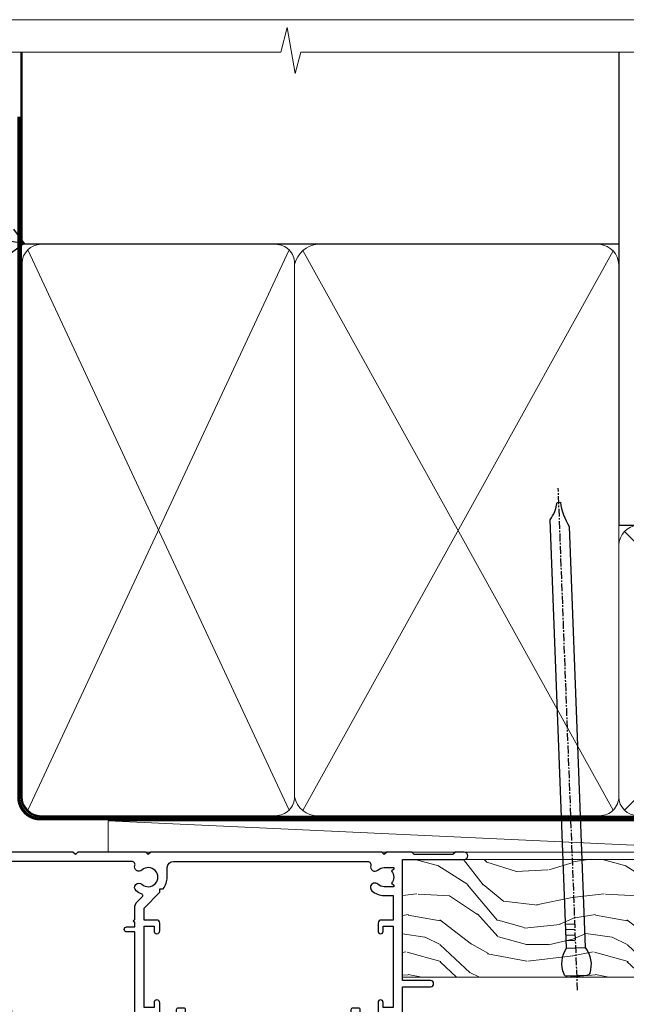
# Model space of a CAD drawing. Units: millimetres. Extents: x 794 to 178723, y 625 to 2194.
# Drawn here: x 2192 to 2290, y 1584 to 1742 of the extents above; entities that cross this region are included whole.
import ezdxf
from ezdxf import colors
from ezdxf.entities.mleader import LeaderData, LeaderLine
from ezdxf.math import Vec2, Vec3

# ---------------------------------------------------------------- set-up
doc = ezdxf.new("R2010")
doc.units = ezdxf.units.MM
doc.linetypes.add('CENTER', pattern=[2, 1.25, -0.25, 0.25, -0.25])
doc.linetypes.add('Dashed', pattern=[564.4444465637206, 282.2222232818604, -282.2222232818602])
doc.layers.add('Aluminium Systems Ltd Joinery Detail', color=7, linetype='Continuous')
doc.layers.add('Aluminium Systems Ltd Notes', color=7, linetype='Continuous')
doc.layers.add('No Print', color=7, linetype='Continuous', plot=False)
doc.styles.get("Standard").update_dxf_attribs({"font": 'arial.ttf'})

# ---------------------------------------------------------------- blocks, each defined once
blk = doc.blocks.new('F764-22175')
at = {"ltscale": 0.2, "flags": 128}
for points in [[(95.07500007941144, 24.55001071049798, 0.185945745120232), (94.0519200575321, 24.15590958692365, -1.000000000010624), (93.11269905377559, 25.19411183415038, -0.1859457451238901), (95.07500007941871, 25.9500107104756), (96.50000007941799, 25.95001071048014), (96.50000007941799, 29.90001071051998), (94.600003036835, 29.90001071051998, -0.414213562373095), (94.100003036835, 30.40001071051998), (94.10000303683319, 31.70001071052016, -0.9999999999999999), (94.90000303683246, 31.70001071052016), (94.90000303683428, 30.90001071052089), (96.50000007941799, 30.90001071052089), (96.50000007941799, 43.89999999834859), (94.90000303683428, 43.89999999834859), (94.90000303683496, 43.10000147705492, -0.9999999999994315), (94.1000000794229, 43.10000147705446), (94.10000007941721, 46.44999999834877, -1.000000000001011), (95.00000007941708, 46.44999999834968), (95.00000007941799, 45.29999999834823), (96.50000007941799, 45.29999999834823), (96.50000007941799, 52.99999999834895), (95.00000007941799, 52.99999999834895), (95.0000000794164, 51.8499999983475, -0.9999999999989891), (94.10000007941835, 51.84999999834841), (94.10000007942017, 53.49999999834895, -0.414213562373095), (94.60000007942017, 53.99999999834895), (97.50000007941799, 53.99999999834895, -0.4142135623720295), (98.00000007941799, 53.49999999835077), (98.00000007946528, 40.59999999830202), (102.4999930366112, 40.5999999983018, -0.9999999999963619), (102.4999930366075, 39.59999791270516), (98.00000007941071, 39.59999791270516), (98.00000007941071, 20.19999791270553), (107.8999780794084, 20.19999791270462, -0.9999999999999999), (107.8999780794084, 18.99999991270457), (106.4999830794086, 18.99999991270457), (106.0999830794108, 19.39999891270477), (99.89999607941081, 19.39999891270477), (99.4999970794097, 18.99999991270548), (95.4750000794129, 18.99999991270366), (95.07500007941508, 19.39999991270329), (94.67500007941362, 18.99999991270366), (57.67500007942454, 18.99999991269183), (57.2750000794158, 19.39999991270329), (56.87500007941799, 18.99999991270457), (46.00000007942162, 18.99999991270457), (45.60000007942017, 19.39999991270511), (45.20000007942599, 18.99999991271184), (29.00000007942162, 18.99999991270548), (28.60000007942017, 19.39999991270511), (28.20000007942599, 18.99999991271184), (1.500000080385689, 19.00000000344758), (1.500000081488793, 5.276338278802836, -0.708308769739909), (2.18543959383414, 4.038423342857637, 0.1837465194582832), (1.800000033388642, 3.024999934500244), (1.800000033387732, 1.499999934499698), (2.045373095835203, 1.499999934499698), (2.344748928611178, 1.856782158745769, 0.3639702342659633), (4.305251138153835, 1.856782158745006), (4.604626970928621, 1.499999934499698), (4.850000033387005, 1.499999934499698), (4.85000003337607, 3.024999934500244, 0.1837465194534215), (4.464560472954879, 4.038423342829596, -0.9999999999997892), (5.585439593854279, 5.035233252669819, -0.1837465194535845), (6.350000033384276, 3.024999934501153), (6.350000033383367, 1.499999934501972), (7.800000033380456, 1.499999934503656, -0.4142135623757586), (8.000000033381184, 1.299999934502608), (8.00000003337766, 0.199999934503154, -0.414213562373095), (7.800000033377728, -6.549666409227939e-08), (0.500000081633516, -5.22562402238691e-08, -0.414213541830829), (8.163351594703272e-08, 0.4999999126759178), (7.942162483232096e-08, 34.49999999834895, -0.414213562373095), (0.5000000794216248, 34.99999999834895), (6.200000079422352, 34.99999999834895), (6.60000007942017, 34.59999999834841), (7.000000079421625, 34.99999999834895), (18.70000007942235, 34.99999999834895, -0.9999999999999999), (18.70000007942235, 33.99999999834895), (17.20000007942235, 33.99999999834895), (17.20000007942235, 32.49999999834895), (21.75700007941941, 32.49999999834895), (23.05567190853344, 34.74995119223661, -0.2679793930040326), (23.48871278498063, 34.99999999834895), (28.20000007942599, 34.99999999832895), (28.60000007942017, 34.59999999833477), (29.00000007942162, 34.9999999983344), (33.8000000794209, 34.99999999830348), (33.8000000794209, 37.99999999834895), (32.10000007942017, 37.99999999834952, -0.9999999999999999), (32.10000007942017, 38.79999999834948), (33.8000000794209, 38.79999999834823), (33.8000000794209, 46.49999999834895), (32.20000007942235, 46.49999999834918, -0.4142135623725621), (31.70000007942258, 46.99999999834804), (31.70000007941917, 48.29999999834914, -0.9999999999999999), (32.60000007941971, 48.29999999834914), (32.60000007942017, 47.49999999834895), (34.10000007942017, 47.49999999834895), (34.10000007942017, 52.99999999834895), (32.60000007942017, 52.99999999834895), (32.60000007941881, 52.19999999834877, -0.9999999999999999), (31.70000007942008, 52.19999999834877), (31.70000007942235, 53.49999999834895, -0.414213562373095), (32.20000007942235, 53.99999999834895), (58.60000007942199, 53.99999999834895, -0.414213562373095), (59.10000007942199, 53.49999999834895), (59.10000007942153, 51.89999999834859, -0.9999999999999999), (58.10000007942244, 51.89999999834859), (58.10000007942199, 52.99999999834895), (56.60000007942199, 52.99999999834895), (56.60000007942199, 45.29999999834823), (58.10000007942199, 45.29999999834823), (58.10000007942153, 46.3999999983495, -1.000000000000909), (59.10000007942244, 46.39999999834859), (59.10000007941835, 43.15000147705419, -0.9999999999989891), (58.1999971220057, 43.1500014770551), (58.1999971220057, 43.89999999834859), (56.60000007942199, 43.89999999834859), (56.60000007942199, 30.90001071052089), (58.1999971220057, 30.90001071052089), (58.19999712200615, 31.65001071052089, -0.9999999999999999), (59.0999971220067, 31.65001071052089), (59.09999712200533, 30.40001071051998, -0.414213562373095), (58.59999712200533, 29.90001071051998), (56.60000007942381, 29.90001071051998), (56.60000007942199, 27.97914882699902), (59.13172642522568, 25.44742248119533), (59.13172642522568, 24.88173705624345), (59.66313581193572, 24.88173705624433, -0.1667341210883483), (60.30000007943589, 23.02501071045268), (60.30000007935359, 21.50001071049761, 0.414213562373095), (61.30000007935359, 20.50001071049761), (92.4424082439391, 20.50001071049761, 0.5106799352167839), (92.91736712375018, 21.15626071046113, -0.7697170586066414), (94.0519200575246, 21.89411183407967, 0.1859457451165615), (95.07500007941871, 21.50001071049738), (96.60000007942017, 21.50001071054399), (96.60000007942017, 21.74538377295235), (96.24321785517441, 22.04475960572529, 0.3639702342663063), (96.24321785517463, 24.00526181526891), (96.60000007942017, 24.30463764804395), (96.60000007942017, 24.55001071051325)], [(36.60000007942017, 52.49999999831621), (45.20000007942599, 52.49999999833986), (45.60000007942017, 52.89999999833313), (46.00000007942162, 52.49999999833258), (54.10000007942199, 52.49999999834714, -0.4142135623736278), (55.10000007942381, 51.49999999834714), (55.10000007942381, 31.79999999827001), (53.80000007934086, 31.79999999827092, 0.9999999999999999), (53.80000007934086, 30.99999999826983), (55.10000007942017, 30.99999999826983), (55.10000007942017, 30.24999999831007, 0.9999999999999999), (55.10000007942017, 29.84999999830998), (55.10000007942199, 27.97914882699766, 0.1989123673798542), (55.53933990764267, 26.91848865521692), (56.35292679942111, 26.1049017634404, -0.5492077855296498), (56.27956909990692, 25.77541834660745, 0.09733789602465197), (55.31269906326465, 25.19411184270027, 0.9999999999979353), (56.25192006245371, 24.15590959136969, -2.253145765310851), (56.25192005748066, 21.89411183403002, 0.7697170585977136), (55.11736712385462, 21.15626071053527, -0.5106799355739958), (54.64240824327226, 20.50001071054277), (1.500000080264726, 20.4999966548227), (1.500000079512574, 29.84999999831021, 0.9999999997771737), (1.500000079423444, 30.24999999831007), (1.500000079419806, 30.99999999827165), (2.900000079421261, 30.99999999827165, 0.9999999999999999), (2.900000079421261, 31.79999999827274), (1.500000079421625, 31.79999999827183), (1.500000079421625, 33.49999999834895), (15.70000007942235, 33.49999999834804), (15.70000007942326, 32.49999999834986, 0.4142135623729046), (17.10000007942199, 31.09999999834987), (21.87246262053122, 31.09999999834886, 0.2679793930050394), (23.08497707458641, 31.80013665546732), (24.06613819609902, 33.49999999834714), (33.80000007949002, 33.49999999834714, 0.4142135623741608), (35.30000007949002, 34.99999999835259), (35.30000007945546, 44.04999999831549), (35.60000007942017, 47.54999999831549), (35.60000007942017, 51.49999999831621, -0.414213562373095)]]:
    blk.add_lwpolyline(points, format="xyb", close=True, dxfattribs=at)
blk = doc.blocks.new('DY221-Comp')
blk.add_lwpolyline([(-1.819871826605237, -0.8847475032970114), (-2.101763809020483, -0.9602802323379838, 0.3394542588633712), (-2.249999999999986, -1.1534653975958), (-2.25, -1.800000000000023, -0.1052493344124674), (-2.267337635713675, -1.881452198701658), (-3.79334408928418, -5.303630496754121, -0.9133919180647162), (-4.735844364969743, -4.981867646145822), (-3.771331644650719, -1.015104479072153, 0.1257362244887155), (-3.772484225380808, -0.9160877285099478), (-4.004079121606921, -0.05176380945898029, -0.1316524975874038), (-4.004079121606921, 0.05176380858204754), (-3.772484225380808, 0.9160877285099029, 0.1257362244887155), (-3.771331644650719, 1.015104479072108), (-4.735844364969743, 4.981867646145777, -0.913391918064716), (-3.79334408928418, 5.303630496754077), (-2.267337635713675, 1.881452198701614, -0.1052493344124674), (-2.25, 1.799999999999978), (-2.249999999999986, 1.153465397595762, 0.3394542588633712), (-2.101763809020483, 0.960280232337946), (-1.819871826605237, 0.8847475032969736)], format="xyb")
blk.add_lwpolyline([(0, 1.124999999999981), (-0.301442841485013, -1.887379141862766e-14), (1.4210854715202e-14, -1.125000000000033), (-1.4210854715202e-14, -2.500000000000004), (-1, -2.499999999999976), (-1, -1.118033988749891, -0.447213595499958), (-2.25, -4.662936703425657e-15, -0.4472135954999584), (-1, 1.118033988749853), (-1, 2.499999999999953), (0, 2.499999999999953)], format="xyb", close=True)
blk = doc.blocks.new('DY425')
blk.add_lwpolyline([(3.250000015912484, 5.806301018590016), (3.25000001591247, 7.743897657258461), (4.250000015912473, 8.36876700916779), (4.25000001591248, 9.8687670091678), (0.3278039457857211, 9.525619316905786, 0.3639702342661976), (0.1459961547169009, 9.343811525836966), (1.591248022236869e-08, 7.675068023301147), (1.75000001591247, 7.67506802330114), (1.750000015912477, 4.675068023301147), (1.591248022236869e-08, 4.521962862130788), (1.591248022236869e-08, 4.221962862130777), (1.750000015912473, 2.136394075090919), (2.298249006995068, 4.456680358089216e-09), (2.701751024829882, 4.456680358089216e-09), (3.035763767747987, 1.301567093668172), (4.250000015912473, 1.893789682115926), (4.25000001591247, 2.693789682115952), (3.25000001591247, 2.606301018590013), (3.250000015912466, 4.606057093550067), (4.250000015912473, 5.093789682115926), (4.25000001591247, 5.893789682115944)], format="xyb", close=True)
blk = doc.blocks.new('PB69750-4B')
for p, q in [((-1.750000000000014, 0.5), (-3.322276449314941, 7.321139697068929)), ((-1.431818181818187, 0.5), (-2.721879321754528, 7.380097546926656)), ((-1.113636363636374, 0.5), (-2.119293789530161, 7.427384292916386)), ((-0.7954545454545467, 0.5), (-1.515002302965286, 7.462919719820221)), ((-0.4772727272727337, 0.5), (-0.9094902062915224, 7.486643546856435)), ((-0.1590909090909065, 0.5), (-0.3032449143314011, 7.498515529937265)), ((0.1590909090909207, 0.5), (0.3032449143314011, 7.498515529937265)), ((0.4772727272727337, 0.5), (0.9094902062915367, 7.486643546856435)), ((0.795454545454561, 0.5), (1.515002302965286, 7.462919719820221)), ((1.113636363636374, 0.5), (2.119293789530161, 7.427384292916386)), ((1.431818181818201, 0.5), (2.721879321754528, 7.380097546926656)), ((1.750000000000014, 0.5), (3.322276449314955, 7.321139697068929))]:
    blk.add_line(p, q)
blk.add_lwpolyline([(-3.450000000000003, 0), (3.450000000000003, 0), (3.450000000000003, 0.5), (-3.450000000000003, 0.5)], close=True)
blk = doc.blocks.new('SH270B')
blk.add_blockref('PB69750-4B', (0, 0))
blk = doc.blocks.new('F334-21499')
at = {"flags": 128}
blk.add_lwpolyline([(26.70000054298094, 42.99999986073391, 0.414213562373095), (26.20000054298094, 42.49999986073391), (26.20000054298094, 41.29999986073682, 0.9999999999999999), (27.10000054297876, 41.29999986073682), (27.10000054297876, 41.949999860731), (28.50000054297874, 41.94999986073191), (28.50000054297874, 36.54999986073682), (27.10000054297876, 36.54999986073773), (27.10000054297876, 37.19999986073191, 0.9999999999989894), (26.20000054298094, 37.199999860731), (26.20000054298094, 36.49999986073391, 0.4142135623728286), (27.20000054298094, 35.49999986073482), (28.00000054297635, 35.49999986073431), (28.00000054297635, 24.49999986073402, -0.414213562373095), (27.50000054297635, 23.99999986073402), (2.00000054297567, 23.99999986073394, -0.414213562373095), (1.500000542975556, 24.49999986073396), (1.500000542976238, 35.49999986073431), (2.300000542976306, 35.49999986073482, 0.4142135623728286), (3.300000542976306, 36.49999986073391), (3.300000542976306, 37.199999860731, 0.9999999999989894), (2.400000542978489, 37.19999986073191), (2.400000542978489, 36.54999986073773), (1.000000542978512, 36.54999986073682), (1.000000542978512, 41.94999986073191), (2.400000542978489, 41.949999860731), (2.400000542978489, 41.29999986073682, 0.9999999999999999), (3.300000542976306, 41.29999986073682), (3.300000542976306, 42.49999986073391, 0.414213562373095), (2.800000542976306, 42.99999986073391), (0.5000005429763519, 42.99999986073391, 0.414213562373095), (5.429763518804975e-07, 42.49999986073391), (5.429766929410107e-07, 0.2999998607330099, 0.414213562372984), (0.3000005429765338, -1.392668309563305e-07), (1.200000542976852, -1.392651824971836e-07, 0.4142135623725401), (1.500000542976295, 0.2999998607348289), (1.500000542976352, 11.79999986072954), (1.850000542978535, 11.79999986073682, 0.9999999999909049), (1.850000542971259, 12.59999986073245), (1.500000542976352, 12.59999986073245), (1.500000542976011, 21.99999986073203, -0.414213562373095), (2.000000542976011, 22.49999986073203), (11.04190129942691, 22.49999986073192, -0.5318455158479423), (11.50541370487008, 21.81249986073169, 0.3051732446585927), (12.31250054297635, 17.98830844855905, 1.00000000000135), (13.28750054297899, 18.99298501343168, -2.466334938333707), (16.21250054297781, 18.99298501343122, 1.00000000000046), (17.18750054297681, 17.9883084485586, 0.3051732446585988), (17.99458738108063, 21.81249986073118, -0.5318455158478932), (18.45809978652773, 22.49999986073266), (27.50000054298226, 22.49999986073215, -0.4142135623739608), (28.00000054298226, 21.99999986073067), (28.00000054295452, 12.59999986073245), (27.65000054295962, 12.59999986072609, 0.9999999999909049), (27.65000054295962, 11.79999986073682), (28.00000054297635, 11.79999986072227), (28.00000054297647, 0.2999998607348857, 0.414213562373095), (28.30000054297653, -1.392650688103458e-07), (29.20000054297662, -1.392660919918853e-07, 0.4142135623739829), (29.50000054297658, 0.2999998607340899), (29.50000054297635, 42.49999986073391, 0.4142135623730953), (29.0000005429809, 42.99999986073391)], format="xyb", close=True, dxfattribs=at)
blk = doc.blocks.new('AL35 Sliding Window Head DF')
at = {"layer": 'Aluminium Systems Ltd Joinery Detail', "lineweight": 5}
h = blk.add_hatch(dxfattribs=at)
h.set_pattern_fill('NET', color=256, scale=0.5, angle=-45.00000000000003)
h.set_pattern_definition([(314.9999999999999, (509.6295135893438, -321.4331513370159), (1.122532015133645, 1.122532015133644), []), (44.99999999999994, (509.6295135893438, -321.4331513370159), (-1.122532015133644, 1.122532015133645), [])])
edge = h.paths.add_edge_path()
edge.add_line((-91.7166418290085, -25.5060249085343), (-91.71664182901031, -25.41444283886744))
edge.add_arc((-81.10938321662434, -20.50602490853885), 11.68787841521306, 204.8319352717457, 205.3276199956492)
edge.add_line((-91.67378106263777, -25.5060249085343), (-91.7166418290085, -25.5060249085343))
edge = h.paths.add_edge_path()
edge.add_arc((-96.79908862577895, 3.124181367461233), 26.68783599326924, 259.1833199264915, 280.7798162743573, ccw=False)
edge.add_line((-101.8075220093938, -23.08948272296198), (-101.8075220093938, -26.00041441516055))
edge.add_line((-101.8075220093938, -26.00041441516055), (-91.80752200939378, -26.000414415146))
edge.add_line((-91.80752200939378, -26.000414415146), (-91.80752200939469, -23.09269969642287))
h = blk.add_hatch(dxfattribs=at)
h.set_pattern_fill('NET', color=256, scale=0.5, angle=-45.00000000000003)
h.set_pattern_definition([(314.9999999999999, (452.5704067111706, -268.4315189224203), (1.122532015133645, 1.122532015133644), []), (44.99999999999994, (452.5704067111706, -268.4315189224203), (-1.122532015133644, 1.122532015133645), [])])
edge = h.paths.add_edge_path()
edge.add_line((-34.65753495083572, -58.50765704459491), (-34.65753495083754, -58.4160749749276))
edge.add_arc((-24.05027633839882, -53.50765704459991), 11.68787841526074, 204.8319352716351, 205.3276199955386)
edge.add_line((-34.614674184465, -58.50765704459491), (-34.65753495083572, -58.50765704459491))
edge = h.paths.add_edge_path()
edge.add_arc((-38.74213357330746, -40.47168576886497), 16.12503820224115, 255.6141318677278, 284.33978838423303, ccw=False)
edge.add_line((-42.74841513122101, -56.09111485902258), (-42.74841513122101, -59.00204655122116))
edge.add_line((-42.74841513122101, -59.00204655122116), (-34.74841513122101, -59.0020465512066))
edge.add_line((-34.74841513122101, -59.0020465512066), (-34.74841513122192, -56.09433183248302))
blk.add_line((-17.43283252651327, -36.28634365006837), (-17.43283252651327, -99.67367774934723))
at = {"layer": 'Aluminium Systems Ltd Joinery Detail', "lineweight": 5, "ltscale": 3}
for p, q in [((-106.8075220093938, -23.08948272296016), (-106.8075220093938, -99.67367774934723)), ((-105.8075220093938, -23.08948272296198), (-105.8075220093938, -99.67367774934723)), ((-104.8075220093938, -23.08948272296198), (-104.8075220093938, -99.67367774934723)), ((-103.8075220093938, -23.08948272296198), (-103.8075220093938, -99.67367774934723)), ((-102.8075220093938, -23.08948272296198), (-102.8075220093938, -99.67367774934723)), ((-90.81182791314268, -22.99999982265012), (-90.81182791314268, -99.67367774934723)), ((-89.81182791314268, -22.99999982265012), (-89.81182791314268, -99.67367774934723)), ((-88.81182791314268, -22.99999982265012), (-88.81182791314268, -99.67367774934723)), ((-87.81182791314268, -22.99999982265012), (-87.81182791314268, -99.67367774934723)), ((-86.81182791314268, -22.99999982265012), (-86.81182791314268, -99.67367774934723)), ((-46.74841513122101, -56.09111485902213), (-46.74841513122101, -99.67367774934678)), ((-45.74841513122101, -56.09111485902258), (-45.74841513122101, -99.67367774934723)), ((-44.74841513122101, -56.09111485902258), (-44.74841513122101, -99.67367774934723)), ((-43.74841513122101, -56.09111485902258), (-43.74841513122101, -99.67367774934723)), ((-33.74019600169368, -56.09111485902167), (-33.74019600169368, -99.67367774934633)), ((-32.74019600169368, -56.09111485902213), (-32.74019600169368, -99.67367774934678)), ((-31.74019600169368, -56.09111485902213), (-31.74019600169368, -99.67367774934678)), ((-30.74019600169368, -56.09111485902213), (-30.74019600169368, -99.67367774934678))]:
    blk.add_line(p, q, dxfattribs=at)
at = {"layer": 'Aluminium Systems Ltd Joinery Detail', "lineweight": 5}
for p, q in [((-91.80752200939378, -29.87175539030954), (-101.8075220093938, -26.000414415146)), ((-91.80752200939378, -26.000414415146), (-101.8075220093938, -29.87175539030954)), ((-34.74841513122101, -62.87338752637015), (-42.74841513122101, -59.0020465512066)), ((-34.74841513122101, -59.0020465512066), (-42.74841513122101, -62.87338752637015))]:
    blk.add_line(p, q, dxfattribs=at)
at = {"layer": 'Aluminium Systems Ltd Joinery Detail', "linetype": 'Continuous', "lineweight": 5}
blk.add_line((-114.7842928305081, -35.41292328155873), (-114.7842928305081, -99.67367774934723), dxfattribs=at)
at = {"layer": 'Aluminium Systems Ltd Joinery Detail'}
blk.add_lwpolyline([(-110.7040330102827, -27.50005001259592), (-113.3040330102822, -27.50005001259592), (-113.3040330102822, -17.70000001259609), (-111.2040330102845, -17.70000001259609), (-111.2040330102845, -19.20000001259609, 1), (-110.2040330102845, -19.20000001259609), (-110.2040330102845, -17.70000001259609), (-95.75395801028208, -17.70000001259609, 0.4142135623730951), (-95.00395801028208, -16.95000001259609), (-95.00395801028208, -14.75000001263629, 0.414210532603183), (-95.75395025206308, -14.00000001267631), (-97.5043570625412, -13.99998483591185, 0.6681823785842405), (-97.64578048763724, -14.34140619213827), (-97.04575905439378, -14.94142762538172, 0.1989162654631827), (-96.90433469838081, -15.0000062691222), (-96.2039580102819, -15.00000001259627), (-96.2039580102819, -16.50000001259627), (-113.3040330102822, -16.50000001259627), (-113.8040330102822, -16.00000001259536), (-114.8040330102822, -16.00000001259627), (-114.8040330102822, -35.00005001259592), (-110.7040330102827, -35.00005001259592, 0.4142141725675061), (-110.2040330102845, -34.50004897092981), (-110.2040355102836, -33.30004907509897, 0.9999971726229095), (-111.1040305102761, -33.30004840545985), (-111.1040330102824, -34.00005001259592), (-112.504033010282, -34.00005001259592), (-112.504033010282, -33.05005251259604, 0.6681786379192987), (-112.8454543665193, -32.90863115635943), (-113.4040330102816, -33.46720980012174), (-113.4040330102816, -29.0328902250701), (-112.8454543665193, -29.59146886883332, 0.6681786379192988), (-112.504033010282, -29.4500475125958), (-112.504033010282, -28.50005001259592), (-111.1040330102824, -28.50005001259592), (-111.1040305102761, -29.20005161973199, 0.9999971726229092), (-110.2040355102836, -29.20005095009287), (-110.2040330102845, -28.00005105426294, 0.4142141725674394)], format="xyb", close=True, dxfattribs=at)
at = {"layer": 'Aluminium Systems Ltd Joinery Detail', "lineweight": 5}
for points in [[(-107.8075220093938, -99.67367774934723), (-107.8075220093938, -23.18294676837263), (-106.804445924799, -22.08948272296198), (-102.8075836614676, -22.08948272296198), (-101.8075220093938, -23.08948272296198), (-101.8075220093938, -99.67367774934723)], [(-91.81182791314268, -99.67367774934723), (-91.81182791314268, -23.09346386806078), (-90.80875182854788, -21.99999982265012), (-86.81188956521646, -21.99999982265012), (-85.81182791314268, -22.99999982265012), (-85.81182791314268, -99.67367774934723)], [(-47.74841513122101, -99.67367774934723), (-47.74841513122101, -56.09111485902258), (-46.75323218962194, -55.09111485902258), (-43.74847678329479, -55.09111485902258), (-42.74841513122101, -56.09111485902258), (-42.74841513122101, -99.67367774934723)], [(-34.74019600169368, -99.67367774934678), (-34.74019600169368, -56.09111485902213), (-33.74501306009415, -55.09111485902213), (-30.74025765376746, -55.09111485902213), (-29.74019600169368, -56.09111485902213), (-29.74019600169368, -99.67367774934678)]]:
    blk.add_lwpolyline(points, dxfattribs=at)
for points in [[(-91.80752200939378, -26.000414415146), (-101.8075220093938, -26.000414415146), (-101.8075220093938, -29.87175539030954), (-91.80752200939378, -29.87175539030954)], [(-34.74841513122101, -59.0020465512066), (-42.74841513122101, -59.0020465512066), (-42.74841513122101, -62.87338752637015), (-34.74841513122101, -62.87338752637015)]]:
    blk.add_lwpolyline(points, close=True, dxfattribs=at)
at = {"layer": 'Aluminium Systems Ltd Joinery Detail', "linetype": 'Continuous', "lineweight": 5}
blk.add_lwpolyline([(-0.8169172367570354, -99.67367774934723), (-59.6337671758256, -99.67367774934723), (-60.497272506439, -96.81108313446134), (-60.747272506439, -102.4495125550905), (-61.6517705764918, -99.67367774934723), (-118.6629396902722, -99.67367774934723)], dxfattribs=at)
at = {"layer": 'Aluminium Systems Ltd Joinery Detail', "lineweight": 5}
for centre, radius, start, end in [((-96.8167536076212, 5.600695316618157), 29.12886931597957, 260.1346049067601, 279.9022588924722), ((-38.7383619040761, -39.14502603392521), 17.41408778410823, 256.6866556228517, 283.2453727299733)]:
    blk.add_arc(centre, radius, start, end, dxfattribs=at)
at = {"rotation": 180}
blk.add_blockref('F334-21499', (-24.09238890752658, -25.00163228791621), dxfattribs=at)
at = {"layer": 'Aluminium Systems Ltd Joinery Detail', "xscale": -1}
for name, p, rotation in [('F764-22175', (-115.3328324825143, 18.99999995784788), 180), ('SH270B', (-18.83283252651563, -30.15000001259591), 90), ('DY425', (-112.0073417864187, -27.4448799751583), 180), ('DY425', (-52.09569822660205, -60.39646211121544), 180)]:
    blk.add_blockref(name, p, dxfattribs=dict(at, rotation=rotation))
at = {"layer": 'Aluminium Systems Ltd Joinery Detail'}
for p in [(-81.33283252651108, -31.25000001259536), (-25.09238945053266, -64.20163214865215)]:
    blk.add_blockref('DY221-Comp', p, dxfattribs=at)
at = {"layer": 'Aluminium Systems Ltd Joinery Detail', "rotation": 270}
blk.add_blockref('SH270B', (-58.83283252651108, -30.15000001259591), dxfattribs=at)
blk = doc.blocks.new('Nail 75 JH')
at = {"linetype": 'CENTER'}
blk.add_line((0, 2.300118051928621), (0, -78.25849807356508), dxfattribs=at)
for p, q in [((1.5, -4.488319011024487), (-1.5, -4.488319011024458)), ((1.499999999999886, -5.730112436134704), (0.1255879953777708, -5.730112436134732)), ((1.499999999999886, -6.600592455787137), (0.1255879953777708, -6.600592455787137)), ((1.499999999999886, -7.471072475439541), (0.1255879953777708, -7.471072475439541)), ((1.499999999999886, -8.341552495091946), (0.1255879953778276, -8.341552495091946))]:
    blk.add_line(p, q)
blk.add_lwpolyline([(-1.5, -4.488319011024458, -0.2475267649991796), (-2.057234792368547, -0.3562033463117587, -0.331135080274166), (-1.578358480166685, 0), (1.578358480166685, 0, -0.331135080274166), (2.057234792368547, -0.3562033463117587, -0.2475267649991796), (1.499999999999886, -4.488319011024487), (1.5, -73.20877276569331, 0.1245641564323093), (0.2845258915276077, -75.96790802185205), (-0.2515467734666004, -75.96790802185205, 0.1012549879648114), (-1.5, -72.05351818931658)], format="xyb", close=True)
blk = doc.blocks.new('Rusticated Weatherboard DF AL35 Liner Slider')
at = {"layer": 'Aluminium Systems Ltd Joinery Detail'}
h = blk.add_hatch(dxfattribs=at)
h.set_pattern_fill('HONEY', color=256, scale=0.25)
h.set_pattern_definition([(0, (-6151.89264549478, -2579.369404344779), (1.190625, 0.68740766125), [0.79375, -1.5875]), (120, (-6151.89264549478, -2579.369404344779), (-1.190624997398548, 0.6874076657558477), [0.7937499999999992, -1.587499999999998]), (59.99999999999999, (-6151.89264549478, -2579.369404344779), (2.601452275818872e-09, 1.374815327005847), [-1.5875, 0.79375])])
h.paths.add_polyline_path([(99.229726336991, 2.127480878716597, 1), (105.229726336991, 2.127480878716597, 1)])
h = blk.add_hatch(dxfattribs=at)
h.set_pattern_fill('ANSI37', color=256)
h.set_pattern_definition([(45, (-6151.89264549478, -2579.369404344779), (-2.245064030267288, 2.245064030267288), []), (135, (-6151.89264549478, -2579.369404344779), (-2.245064030267288, -2.245064030267288), [])])
h.paths.add_polyline_path([(102.3437989896265, 5.127480878716597, -1), (102.3437989896265, -0.8725191212834034), (114.0975371414243, -0.8725191212834034, 1), (114.0975371414243, 5.127480878716597)])
at = {"layer": 'Aluminium Systems Ltd Joinery Detail', "lineweight": 5}
h = blk.add_hatch(dxfattribs=at)
h.set_pattern_fill('WOOD-3', color=256, scale=97.5, angle=30, style=0, pattern_type=2)
h.set_pattern_definition([(4.763599999999832, (540.836509788538, -7171.962080684062), (-330.0000283895876, -29.9997459798375), [3.612479999999951, -357.6353699999959]), (348.6901, (544.4365097885384, -7171.662080684061), (120.0000225669286, -29.9999289648483), [4.589129999999989, -148.3814699999997]), (314.9999999999999, (548.9365097885384, -7172.562080684059), (-3.306523113702664e-14, -30.00000928346856), [3.39411, -39.03228]), (313.1523999999999, (551.336509788538, -7174.962080684062), (420.0000850164654, -449.9999261252569), [6.579509999999999, -651.37185]), (347.0054000000001, (555.836509788538, -7179.762080684063), (-270.0000230324819, 59.99992732735074), [4.002509999999998, -396.2474099999998]), (9.213979943907737e-15, (559.7365097885395, -7180.662080684061), (29.99999999999997, -30.00000000000003), [7.5, -22.5]), (9.462299999999763, (567.2365097885395, -7180.662080684061), (-150.0000232108592, -29.99994417607295), [3.649649999999993, -178.8332099999998]), (5.710599999999712, (540.836509788538, -7180.062080684059), (-269.9999827048756, -30.00003943998845), [3.014969999999954, -298.481309999996]), (9.213979943907737e-15, (543.836509788538, -7179.762080684063), (29.99999999999997, -30.00000000000003), [4.5, -25.5]), (331.6992, (548.336509788538, -7179.762080684063), (329.9998535928922, -180.0002662262795), [4.429439999999992, -438.5152499999991]), (307.8749999999999, (552.2365097885395, -7181.86208068406), (-120.0000559467582, 149.9999729816166), [6.841049999999985, -335.2115699999995]), (320.7106, (556.4365097885384, -7187.262080684063), (180.0000191874755, -149.9999889572949), [4.263809999999983, -422.1163199999984]), (353.6597999999999, (559.7365097885395, -7189.962080684062), (239.9999820781927, -30.00004736879107), [5.43324, -266.22831]), (11.88869999999988, (565.1365097885373, -7190.562080684059), (-419.9999190314803, -90.00031605746501), [5.824949999999929, -576.6696899999909]), (6.709799999999703, (540.836509788538, -7189.36208068406), (270.0000299325391, 29.99981643732056), [5.135159999999985, -508.382099999999]), (356.6335, (545.9365097885384, -7188.762080684063), (479.999979659061, -30.00032890063538), [5.10881999999993, -505.7727899999929]), (326.3098999999999, (551.0365097885369, -7189.062080684059), (-59.99998673313475, 30.00004003521583), [5.408339999999997, -102.75822]), (312.5103999999999, (555.5365097885369, -7192.062080684059), (299.9997215504041, -330.0002602161362), [4.883640000000001, -483.48096]), (345.0686, (558.836509788538, -7195.662080684061), (330.0000160477658, -89.99990861934462), [4.657259999999931, -461.0679899999933]), (9.213979943907737e-15, (563.336509788538, -7196.86208068406), (29.99999999999997, -30.00000000000003), [3.6, -26.4]), (12.99459999999981, (566.9365097885384, -7196.86208068406), (270.0000230324819, 59.99992732735004), [4.002509999999988, -396.2474099999985]), (9.213979943907737e-15, (550.1365097885373, -7166.86208068406), (29.99999999999997, -30.00000000000003), [0, -30]), (136.8475999999999, (554.336509788538, -7171.36208068406), (449.9999261252561, -420.0000850164664), [6.579509999999987, -651.3718499999991]), (153.4348999999999, (549.5365097885369, -7196.86208068406), (-29.99997473822719, 30.00003928189145), [2.683289999999972, -64.39874999999911]), (171.8698999999998, (547.1365097885373, -7195.662080684061), (-179.9999932938336, 29.99998067446644), [4.242629999999981, -207.8893799999993]), (203.1985999999998, (542.9365097885384, -7195.062080684059), (-149.9999919200123, -60.00003975794547), [2.284739999999974, -226.1884499999973]), (333.4349, (554.336509788538, -7171.36208068406), (29.9999747382272, -30.00003928189145), [3.354089999999999, -63.72794999999999]), (353.2901999999999, (557.336509788538, -7172.86208068406), (-270.0000299325392, 29.99981643732125), [5.13516, -508.3821000000001]), (10.12469999999981, (562.4365097885384, -7173.462080684062), (509.9999636894718, 90.00025765850859), [8.532869999999988, -844.7548799999987]), (10.30479999999971, (540.836509788538, -7168.662080684061), (180.0000288254371, 29.99984626607953), [3.354089999999962, -332.0560799999968]), (344.4759, (544.1365097885373, -7168.062080684059), (-330.0000307388759, 89.99993332816857), [5.604449999999995, -554.8417799999993]), (317.1211, (549.5365097885369, -7169.562080684059), (-390.0000237882238, 359.9999925974296), [5.73149999999994, -567.4176899999924]), (325.3047999999999, (553.7365097885395, -7173.462080684062), (299.9998277696255, -210.000258287834), [4.743419999999994, -469.5982199999992]), (350.5377, (557.6365097885373, -7176.162080684061), (150.0000232108592, -29.99994417607323), [5.474489999999991, -177.0083999999997]), (6.58189999999983, (563.0365097885369, -7177.062080684059), (-510.0000431378999, -59.99960101098861), [7.851749999999988, -777.3233999999985]), (8.130099999999887, (540.836509788538, -7176.162080684061), (-179.9999932938336, -29.99998067446629), [4.242629999999985, -207.8893799999994]), (348.6901, (545.0365097885369, -7175.562080684059), (120.0000225669286, -29.9999289648483), [4.589129999999989, -148.3814699999997]), (317.4895999999999, (549.5365097885369, -7176.462080684062), (-330.0002602161357, 299.9997215504046), [4.88364, -483.4809599999999]), (314.9999999999999, (553.1365097885373, -7179.762080684063), (-3.306523113702664e-14, -30.00000928346856), [5.51544, -36.91098]), (342.646, (557.0365097885369, -7183.662080684061), (-390.0000605729049, 119.999835067774), [5.028929999999926, -497.8627199999928]), (3.366499999999663, (561.836509788538, -7185.162080684061), (-479.999979659061, -30.00032890063396), [5.108819999999978, -505.7727899999981]), (17.10269999999987, (566.9365097885384, -7184.86208068406), (300.0000519287099, 89.99986480290859), [4.080449999999997, -403.9636799999997]), (8.746199999999783, (540.836509788538, -7183.662080684061), (209.9999800906905, 30.00012591172568), [3.945869999999954, -390.6425099999941]), (345.0686, (544.7365097885395, -7183.062080684059), (330.0000160477658, -89.99990861934462), [4.657259999999931, -461.0679899999933]), (327.9946, (549.2365097885395, -7184.262080684063), (-149.9999683436264, 90.000033161331), [5.660399999999989, -277.3590599999994]), (310.1009, (554.0365097885369, -7187.262080684063), (-329.9999417935546, 390.0000578863894), [7.451849999999998, -737.7326999999998]), (344.0546, (558.836509788538, -7192.962080684062), (-120.0000037995646, 29.99999667889151), [4.368060000000001, -214.03524]), (6.008999999999798, (563.0365097885369, -7194.162080684061), (299.9999925271812, 29.99997952445504), [5.731499999999953, -567.4176899999941]), (23.19859999999976, (568.7365097885395, -7193.562080684059), (149.9999919200123, 60.00003975794549), [2.284739999999997, -226.1884499999996]), (9.462299999999763, (540.836509788538, -7192.662080684061), (-150.0000232108592, -29.99994417607295), [3.649649999999993, -178.8332099999998]), (349.9919999999998, (544.4365097885384, -7192.062080684059), (329.9999866372434, -60.00010416469986), [5.178809999999971, -512.7014999999964]), (322.5946, (549.5365097885369, -7192.962080684062), (389.9997739494009, -300.000298578452), [6.420269999999989, -635.6077499999993]), (330.9453999999999, (554.6365097885373, -7166.86208068406), (210.0000115370904, -120.0000008159787), [3.08868, -305.78022]), (349.2156999999999, (557.336509788538, -7168.36208068406), (-479.999985110828, 90.00001649037998), [6.413279999999981, -634.9134899999981]), (7.124999999999705, (563.6365097885373, -7169.562080684059), (-210.0000113953586, -29.99994845681877), [7.256039999999997, -234.6116999999999])])
h.paths.add_polyline_path([(138.7988805478035, -18.13810278043275), (136.9195425769649, -19.90509039078461), (38.77018923778542, -19.90511551096097), (38.77018239739937, -1.034873769614933), (116.3129973877603, -1.034873769616752), (117.6454563941606, -7.697168801618318), (128.5226339266374, -7.697168801618318), (128.5226339266374, -1.034873769616752), (138.3615390780251, -1.034873769616752), (138.7988805478017, -1.45126720911685)])
blk.add_line((-8.395396919069753, 5.185817385487098, 1), (99.04250750902793, 0.1651242303978506, 1), dxfattribs=at)
at = {"layer": 'Aluminium Systems Ltd Joinery Detail'}
for p, q in [((102.3437989896265, 5.127480878716597, -1), (114.0975371414243, 5.127480878716597, -1)), ((102.3437989896265, -0.8725191212834034, -1), (114.0975371414243, -0.8725191212834034, -1))]:
    blk.add_line(p, q, dxfattribs=at)
at = {"layer": 'Aluminium Systems Ltd Joinery Detail', "lineweight": 5, "elevation": 1}
blk.add_lwpolyline([(-8.395396919069753, 5.185817385487098), (99.04250750901974, 5.185817385487098), (99.04250750902793, 0.1651242303978506), (-8.395396919074301, 0.1651242303978506)], close=True, dxfattribs=at)
at = {"layer": 'Aluminium Systems Ltd Joinery Detail', "lineweight": 5}
blk.add_lwpolyline([(138.4600086794671, -1.034873769616752), (128.5226339266374, -1.034873769616752), (128.5226339266374, -7.697168801618318), (117.6454563941606, -7.697168801618318), (116.3129973877603, -1.034873769616752), (38.77018239739937, -1.034873769616752), (38.77018923778542, -19.90511551096097), (137.0180121784069, -19.90509039078279), (138.8973501492437, -18.13810278043275), (138.8973501492419, -1.45126720911685)], close=True, dxfattribs=at)
at = {"layer": 'Aluminium Systems Ltd Joinery Detail'}
blk.add_circle((102.229726336991, 2.127480878716597, -1), 3, dxfattribs=at)
for centre in [(102.3437989896265, 2.127480878716597, -1), (114.0975371414243, 2.127480878716597, -1)]:
    blk.add_arc(centre, 3, 270, 90, dxfattribs=at)
for p, rotation in [((66.74000734403262, -19.68140975336973, 1.000000000000004), 182.193320942632), ((90.1447787682946, -19.59167272846571, 1.000000000000004), 186.7683232742154)]:
    blk.add_blockref('Nail 75 JH', p, dxfattribs=dict(at, rotation=rotation))
blk = doc.blocks.new('Page Layout')
at = {"layer": 'Aluminium Systems Ltd Joinery Detail', "color": 8, "lineweight": 5}
blk.add_lwpolyline([(0, 693.985161821829), (0, 0), (553.0825377109722, 0), (553.0825377109722, 693.985161821829)], close=True, dxfattribs=at)
blk = doc.blocks.new('_Open90')
at = {"color": 0, "linetype": 'ByBlock', "lineweight": -2}
for p, q in [((-0.5, 0.5), (0, 0)), ((0, 0), (-2.439666651745029, 0)), ((0, 0), (-0.5, -0.5))]:
    blk.add_line(p, q, dxfattribs=at)
blk = doc.blocks.new('140mm Framing Head DF Strapped')
at = {"layer": 'Aluminium Systems Ltd Joinery Detail', "lineweight": 5}
for p, q in [((21.53442790669578, -121.488464173518, 2.000000000000057), (63.42320350581349, -31.66389253120951)), ((21.53442790669578, -31.66389253120951), (63.42320350581349, -121.4884641735184, 2.000000000000057)), ((65.63286298626781, -121.5512440325892, 2.000000000000057), (115.3513165083054, -31.83796860587836, -1)), ((65.65722247757276, -31.77785445819291, -1), (115.3829019357909, -121.4884641735184, 2.000000000000057)), ((117.1628413945418, -121.4884641735184, 2.000000000000057), (160.9295173103378, -76.8379645254422, -1)), ((117.1944269892729, -76.8379645254422, -1), (160.9611027378232, -121.4884641735184, 2.000000000000057))]:
    blk.add_line(p, q, dxfattribs=at)
at = {"layer": 'Aluminium Systems Ltd Joinery Detail', "linetype": 'Continuous', "lineweight": 5, "ltscale": 0.12, "elevation": 1.000000000000043}
blk.add_lwpolyline([(174.1814730700412, 0.02583214757896712), (65.30801877993326, 0.02583214757896712), (64.40430837144777, -3.40807157145764), (63.13771510807965, 4.009953336304079), (62.10035191356837, 0.02583214757896712), (-46.03018436399816, 0.02583214757896712)], dxfattribs=at)
at = {"layer": 'Aluminium Systems Ltd Joinery Detail', "linetype": 'Dashed', "lineweight": 5, "ltscale": 0.01, "const_width": 0.25, "elevation": 1.250000000000028}
blk.add_lwpolyline([(20.49100919069906, 0.02583214757896712), (20.49100919069861, -119.339887182758, 0.42309265210654), (23.68300489745616, -122.5115115283556), (158.8125257470633, -122.5115115283556)], format="xyb", dxfattribs=at)
at = {"layer": 'Aluminium Systems Ltd Joinery Detail', "linetype": 'Dashed', "elevation": 1.000000000000043}
blk.add_lwpolyline([(116.2728717487889, 0.02583214757896712), (116.2728717487889, -30.77392688227019), (20.64445826094243, -30.77392688227019), (20.64445816111447, 0.02583214757896712)], dxfattribs=at)
at = {"layer": 'Aluminium Systems Ltd Joinery Detail', "elevation": 1.000000000000043}
blk.add_lwpolyline([(116.2728717487889, 0.02583214757896712), (116.2930387869528, -75.7744423479221), (161.8493724671989, -75.77444234792256), (161.8493724671994, 0.02583214757896712)], dxfattribs=at)
at = {"layer": 'Aluminium Systems Ltd Joinery Detail', "linetype": 'CENTER', "lineweight": 5, "ltscale": 3, "const_width": 0.5, "elevation": 1.50000000000004}
blk.add_lwpolyline([(20.10695691033152, -10.31104121517001), (20.10695691033152, -119.339887182758, 0.4323122376884369), (23.68300489745616, -122.894288957214), (158.8125257470633, -122.894288957214)], format="xyb", dxfattribs=at)
at = {"layer": 'Aluminium Systems Ltd Joinery Detail', "lineweight": 5}
for points in [[(64.31317323518897, -117.2315945536334), (64.31317323518897, -33.81246952196943, 0.4142135623730958), (61.27462651505357, -30.77392280183358), (23.68300489745616, -30.77392280183358, 0.4142135623730941), (20.6444581773203, -33.81246952196943), (20.6444581773203, -117.2315945536334)], [(116.2728716651663, -116.6564275639935), (116.2728717487889, -34.02075894240579, 0.368185424138678), (113.2343250286535, -30.77392688227019), (68.071599848402, -30.77392688227019, 0.3296530871457213), (64.31317331881155, -34.02075894240579), (64.31317323518897, -116.6564275639935)], [(64.3131733188111, -36.70421856116991), (64.31317323518897, -119.339887182758, -0.4142135623730958), (61.27462651505357, -122.3784339028939), (23.68300489745616, -122.3784339028939, -0.4142135623730941), (20.6444581773203, -119.339887182758), (20.64445826094288, -36.70421856116991)], [(116.2728717487889, -81.70421856116991), (116.2728716651663, -119.339887182758, -0.4142135623730958), (113.2343249450309, -122.3784339028939), (68.07159976477942, -122.3784339028939, -0.3682836337572372), (64.31317323518897, -119.339887182758), (64.31317331881155, -36.70421856116991)], [(161.8510724671987, -117.4398798936331), (161.8510725508213, -79.02075486196964, 0.368185424138678), (158.8125258306859, -75.77392280183403), (119.3114184689243, -75.77392280183403, 0.3681854241386793), (116.2728717487889, -79.02075486196964), (116.2728716651663, -117.4398798936331)], [(161.8510725508213, -81.70421856117036), (161.8510724671987, -119.339887182758, -0.4142135623730958), (158.8125257470633, -122.3784339028939), (119.3114183853017, -122.3784339028939, -0.4142135623730941), (116.2728716651663, -119.339887182758), (116.2728717487889, -81.70421856117036)]]:
    blk.add_lwpolyline(points, format="xyb", dxfattribs=at)
blk = doc.blocks.new('Rusticated Weatherboard DF Head Text AL35')
at = {"layer": 'Aluminium Systems Ltd Notes', "color": 3, "lineweight": 5, "ltscale": 0.12}
ml = blk.add_multileader_mtext('Standard', dxfattribs=at)
ml.set_content('WALL UNDERLAY', color=3)
ml.set_leader_properties(color=8)
ml.set_arrow_properties(name='OPEN90')
ml.build(insert=Vec2(0, 0))
ml.multileader.update_dxf_attribs({"text_left_attachment_type": 2, "text_right_attachment_type": 2})
ctx = ml.context
ctx.base_point, ctx.plane_origin = Vec3(-51.13655873318632, 19.02326721632744), Vec3(99.05724246548016, -37.49343230247905)
ctx.left_attachment, ctx.right_attachment, ctx.text_align_type = 2, 2, 2
notes = []
notes.append((ctx, [(0, (1, 1, 0), (9.352644379010599, 19.02326721632744), (-1, 0), 9.40052644098273, [(0, [(113.0127590883658, 4.565713299611161)], 0, [])])]))
ctx.mtext.insert, ctx.mtext.width, ctx.mtext.alignment, ctx.mtext.line_spacing_style, ctx.mtext.flow_direction = Vec3(-2.047882061972359, 21.6899338829935), 56.04237814114141, 3, 2, 5
for ctx, leaders in notes:
    for number, flags, end, landing, length, lines in leaders:
        leader = LeaderData()
        leader.index, (leader.has_last_leader_line, leader.has_dogleg_vector, leader.attachment_direction) = number, flags
        leader.last_leader_point, leader.dogleg_vector, leader.dogleg_length = Vec3(end), Vec3(landing), length
        for number, points, colour, breaks in lines:
            line = LeaderLine()
            line.index, line.vertices, line.color, line.breaks = number, Vec3.list(points), colors.encode_raw_color(colour), breaks
            leader.lines.append(line)
        ctx.leaders.append(leader)

msp = doc.modelspace()

# ---------------------------------------------------------------- block references
at = {"layer": 'Aluminium Systems Ltd Joinery Detail', "linetype": 'Dashed'}
msp.add_blockref('140mm Framing Head DF Strapped', (2172.096561380028, 1736.35430090969, 1.000000000000014), dxfattribs=at)
at = {"layer": 'Aluminium Systems Ltd Joinery Detail'}
for name, p in [('Rusticated Weatherboard DF AL35 Liner Slider', (2214.923289303249, 1607.978712452754, 2.000000000000028)), ('AL35 Sliding Window Head DF', (2271.026306520029, 1608.143836635387, 2.000000000000028))]:
    msp.add_blockref(name, p, dxfattribs=at)
at = {"layer": 'Aluminium Systems Ltd Notes', "color": 3}
msp.add_blockref('Rusticated Weatherboard DF Head Text AL35', (2080.071948573366, 1701.172977346658, 1.000000000000014), dxfattribs=at)
at = {"layer": 'No Print'}
msp.add_blockref('Page Layout', (2013.030643808474, 1047.609308107969), dxfattribs=at)

doc.saveas('drawing.dxf')
